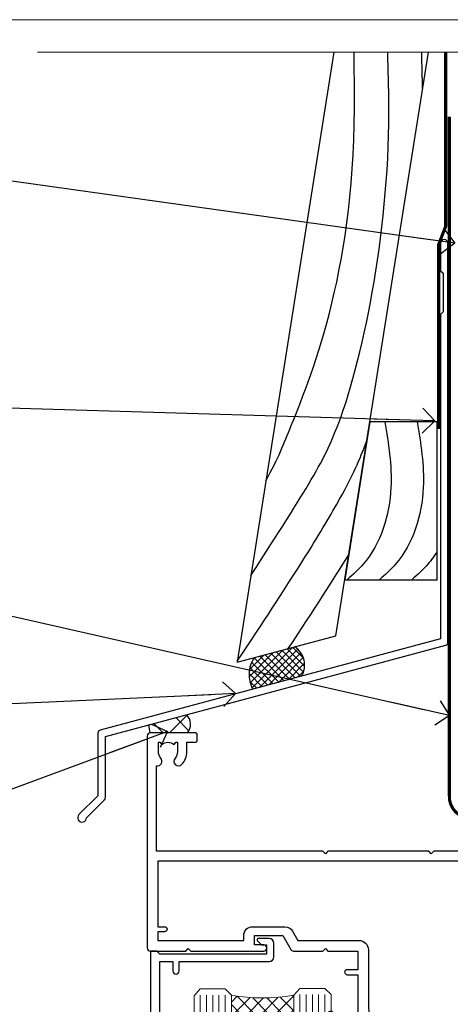
# Model space of a CAD drawing. Units: millimetres. Extents: x 1409 to 7966, y 792 to 2194.
# Drawn here: x 2723 to 2792, y 1584 to 1742 of the extents above; entities that cross this region are included whole.
import ezdxf
from ezdxf import colors
from ezdxf.entities.mleader import LeaderData, LeaderLine
from ezdxf.math import Vec2, Vec3

# ---------------------------------------------------------------- set-up
doc = ezdxf.new("R2010")
doc.units = ezdxf.units.MM
doc.linetypes.add('CENTER', pattern=[2, 1.25, -0.25, 0.25, -0.25])
doc.linetypes.add('Dashed', pattern=[564.4444465637206, 282.2222232818604, -282.2222232818602])
doc.layers.add('Aluminium Systems Ltd Joinery Detail', color=7, linetype='Continuous')
doc.layers.add('Aluminium Systems Ltd Notes', color=7, linetype='Continuous')
doc.layers.add('No Print', color=7, linetype='Continuous', plot=False)
doc.styles.get("Standard").update_dxf_attribs({"font": 'arial.ttf'})

# ---------------------------------------------------------------- blocks, each defined once
blk = doc.blocks.new('Page Layout')
at = {"layer": 'Aluminium Systems Ltd Joinery Detail', "color": 8, "lineweight": 5}
blk.add_lwpolyline([(0, 693.9851618218306), (0, 0), (553.0825377109722, 0), (553.0825377109722, 693.9851618218306)], close=True, dxfattribs=at)
blk = doc.blocks.new('F763-22174')
at = {"flags": 128}
for points in [[(98.20000027230738, 45.3000001013171), (99.70000027230738, 45.3000001013171), (99.7000002723059, 46.45000010131764, -1.000000000000505), (100.6000002723067, 46.45000010131719), (100.6000002723028, 43.10000158002515, -0.9999999999994315), (99.79999731488927, 43.10000158002561), (99.79999731489109, 43.90000010131746), (98.20000027230738, 43.900000101317), (98.20000027230738, 30.90001081348885), (99.79999731489109, 30.90001081348885), (99.79999731489063, 31.70001081348994, -0.9999999999999999), (100.5999973148908, 31.70001081348994), (100.5999973148904, 30.40001081348839, -0.414213562373095), (100.0999973148904, 29.90001081348839), (98.20000027231102, 29.90001081348839), (98.20000027231102, 28.16084955208146), (100.7725769291704, 25.58827289522162), (100.7725769291704, 25.02258747027247), (101.3068597668385, 25.02258747027329, -0.2955448736358869), (101.6333587266726, 21.53155443762174, 0.5633934492563273), (102.0765150761857, 20.80001081346606), (107.951297211623, 20.80001081346612, -0.1162900675170459), (108.398003296192, 20.6946915800014, 0.2357685223067233), (109.2020742484167, 20.69469158000206, -0.1162900675169623), (109.6487803329859, 20.80001081346634), (126.5512972116215, 20.80001081346674, -0.1162900675169622), (126.9980032961906, 20.69469158000251, 0.2357685223075094), (127.8020742484171, 20.69469158000248, -0.116290067516959), (128.2487803329862, 20.80001081346674), (133.8846557918226, 20.80001081346651, 0.4326522445046938), (134.3836782737585, 21.33126081345213, -0.6727180519569131), (135.5519202503859, 21.89411193704572, 0.1859457451163739), (136.5750002722801, 21.50001081346605), (138.1000002722797, 21.5000108135124), (138.1000002722797, 21.74538387592031), (137.7432180480359, 22.04475970869254, 0.3639702342671152), (137.7432180480359, 24.0052619182388), (138.1000002722797, 24.30463775101282), (138.1000002722797, 24.55001081348166), (136.5750002722728, 24.55001081346646, 0.1859457451206286), (135.5519202503913, 24.15590968989255, -1.000000000010709), (134.6126992466364, 25.19411193711878, -0.1859457451239665), (136.5750002722801, 25.95001081344455), (137.8000002722786, 25.9500108134481), (137.8000002722786, 29.90001081348839), (136.1000032296946, 29.90001081348839, -0.414213562373095), (135.6000032296946, 30.40001081348839), (135.6000032296946, 31.70001081348903, -0.9999999999999999), (136.4000032296938, 31.70001081348903), (136.4000032296938, 30.90001081348885), (138.0000002722775, 30.90001081348885), (138.0000002722775, 43.900000101317), (136.4000032296938, 43.90000010131746), (136.4000032296944, 43.10000158002333, -0.9999999999994315), (135.6000002722828, 43.10000158002288), (135.6000002722785, 46.45000010131719, -1.000000000000505), (136.5000002722788, 46.45000010131764), (136.5000002722775, 45.3000001013171), (138.0000002722775, 45.3000001013171), (138.0000002722775, 53.00000010131782), (136.5000002722775, 53.00000010131782), (136.5000002722779, 51.85000010131637, -0.9999999999994945), (135.6000002722794, 51.85000010131682), (135.6000002722797, 53.50000010131782, -0.414213562373095), (136.1000002722797, 54.00000010131782), (139.0000002722775, 54.00000010131782, -0.4142135623720295), (139.5000002722775, 53.50000010131964), (139.5000002723266, 40.60000010127044), (143.9999932294689, 40.60000010126998, -0.9999999999990904), (143.9999932294698, 39.59999801567403), (139.5000002722703, 39.59999801567403), (139.5000002722703, 20.19999801567349), (149.3984280802618, 20.19999801567349, -0.9999999999999999), (149.3984280802618, 19.00000001567344), (147.99998327227, 19.00000001567344), (147.5999832722703, 19.39999901567364), (141.3999962722704, 19.39999901567364), (140.9999972722692, 19.00000001567389), (136.9750002722743, 19.00000001567253), (136.5750002722746, 19.40000001567262), (136.175000272275, 19.00000001567207), (99.17500027230956, 19.00000001566025), (98.77500027230083, 19.40000001567262), (98.37500027229937, 19.00000001567207), (57.57500027231829, 19.0000000156607), (57.17500027230774, 19.40000001567307), (56.77500027230811, 19.00000001567253), (46.00000027231756, 19.0000000156648), (45.60000027231611, 19.40000001566443), (45.20000027232011, 19.00000001566752), (29.00000027231756, 19.00000001566798), (28.60000027231611, 19.40000001566762), (28.20000027232011, 19.00000001567071), (1.500000273281628, 19.00000010641691), (1.500000274384846, 5.276338381772177, -0.7083087697397276), (2.185439786730242, 4.038423445827149, 0.1837465194583248), (1.800000226284126, 3.025000037469567), (1.800000226283672, 1.500000037469022), (2.045373288731142, 1.500000037469022), (2.34474912150695, 1.856782261715239, 0.363970234266008), (4.305251331049661, 1.856782261714471), (4.60462716382456, 1.500000037469022), (4.850000226282944, 1.500000037469022), (4.850000226272002, 3.025000037469567, 0.1837465194534206), (4.464560665850811, 4.038423445798912, -0.9999999999996806), (5.585439786750115, 5.035233355639264, -0.1837465194535983), (6.350000226280557, 3.025000037470477), (6.350000226279306, 1.500000037471295), (7.800000226276396, 1.500000037473001, -0.4142135623757586), (8.000000226277464, 1.300000037471932), (8.000000226273485, 0.2000000374724777, -0.414213562373095), (7.800000226273667, 3.74725459550973e-08), (0.5000002745294552, 5.071308351034531e-08, -0.414213541830829), (2.745294551687039e-07, 0.5000000156452415), (2.723184735486939e-07, 34.50000010131919, -0.4142135623725622), (0.500000272317564, 35.00000010131737), (6.200000272318292, 35.00000010131737), (6.600000272317928, 34.60000010131682), (7.000000272317564, 35.00000010131737), (18.70000027231829, 35.00000010131737, -0.9999999999999999), (18.70000027231829, 34.00000010131737), (17.20000027231829, 34.00000010131737), (17.20000027231829, 32.50000010131737), (21.75700027231535, 32.50000010131737), (23.05567210142756, 34.74995129520232, -0.2679793930057732), (23.48871297787657, 35.00000010131731), (28.20000027232375, 35.00000010129691), (28.60000027231611, 34.60000010130318), (29.00000027231756, 35.00000010130327), (33.80000027231684, 35.00000010127189), (33.80000027231684, 38.00000010131737), (32.10000027231611, 38.00000010131737, -0.9999999999999999), (32.10000027231611, 38.80000010131755), (33.80000027231684, 38.80000010131664), (33.80000027231684, 46.50000010131691), (32.20000027231829, 46.50000010131714, -0.414213562372296), (31.70000027231852, 47.00000010131555), (31.70000027231738, 48.3000001013171, -0.9999999999999999), (32.60000027231747, 48.3000001013171), (32.60000027231611, 47.50000010131691), (34.10000027231611, 47.50000010131691), (34.10000027231611, 53.00000010131737), (32.60000027231611, 53.00000010131737), (32.60000027231702, 52.20000010131673, -0.9999999999999999), (31.70000027231784, 52.20000010131673), (31.70000027231829, 53.50000010131737, -0.414213562373095), (32.20000027231829, 54.00000010131737), (58.60000027231793, 54.00000010131919, -0.414213562373095), (59.10000027231793, 53.50000010131919), (59.10000027231884, 51.90000010131882, -0.9999999999999999), (58.1000002723202, 51.90000010131791), (58.10000027231793, 53.00000010131919), (56.60000027231793, 53.00000010131919), (56.60000027231793, 45.30000010131846), (58.10000027231793, 45.30000010131846), (58.10000027231884, 46.40000010131928, -1.000000000000909), (59.1000002723202, 46.40000010131837), (59.10000027231429, 43.15000158002442, -0.999999999998484), (58.19999731490198, 43.15000158002488), (58.19999731490164, 43.90000010131882), (56.60000027231793, 43.90000010131882), (56.60000027231793, 30.90001081349021), (58.19999731490164, 30.90001081349021), (58.19999731490255, 31.65001081349021, -0.9999999999999999), (59.09999731490264, 31.65001081349021), (59.09999731490127, 30.40001081349021, -0.414213562373095), (58.59999731490127, 29.90001081349021), (56.60000027231975, 29.90001081349021), (56.60000027231975, 28.16084955208237), (59.17257692917913, 25.58827289522208), (59.17257692917913, 25.02258747027292), (59.70685976684702, 25.02258747027361, -0.2955448736358869), (60.03335872668127, 21.53155443762225, 0.5633934492563273), (60.47651507619442, 20.80001081346651), (66.4512972116266, 20.80001081346603, -0.1162900675180943), (66.89800329620114, 20.69469158000285, 0.2357685223080619), (67.70207424843132, 20.69469157999904, -0.1162900675185095), (68.14878033300586, 20.80001081346657), (85.05129721162514, 20.80001081346722, -0.1162900675181168), (85.4980032961998, 20.69469158000402, 0.2357685223091391), (86.3020742484335, 20.69469157999998, -0.1162900675185597), (86.74878033300804, 20.80001081346711), (96.08465579178694, 20.80001081346734, 0.4326522444981262), (96.58367827374055, 21.3312608134444, -0.6727180519619134), (97.75192025036363, 21.8941119370019, 2.253145771986159), (97.75192025036672, 24.15590968984336, -0.9999999999951247), (96.81269924662463, 25.19411193705315, -0.02103963622605958), (97.00194840355856, 25.35136247872438, 0.4605041630804316), (97.08768989164373, 26.86867720351981), (96.50000027231029, 27.88658548328851), (96.50000027231393, 29.90001081349067), (94.60000322973094, 29.90001081349067, -0.414213562373095), (94.10000322973094, 30.40001081349067), (94.10000322973094, 31.70001081349039, -0.9999999999999999), (94.90000322973056, 31.70001081349039), (94.90000322973022, 30.90001081349067), (96.50000027231393, 30.90001081349067), (96.50000027231393, 43.90000010131928), (94.90000322973022, 43.90000010131928), (94.90000322973113, 43.10000158002515, -0.9999999999994315), (94.10000027231929, 43.1000015800247), (94.10000027231338, 46.45000010131764, -1.000000000000505), (95.00000027231336, 46.4500001013181), (95.00000027231393, 45.30000010131891), (96.50000027231393, 45.30000010131891), (96.50000027231393, 53.00000010131964), (95.00000027231393, 53.00000010131964), (95.00000027231393, 51.85000010131819, -0.9999999999994945), (94.10000027231577, 51.85000010131864), (94.10000027231611, 53.50000010131964, -0.414213562373095), (94.60000027231611, 54.00000010131964), (100.1000002723052, 54.00000010131782, -0.414213562373095), (100.6000002723052, 53.50000010131782), (100.6000002723061, 51.8500001013191, -0.9999999999994947), (99.70000027230681, 51.85000010131864), (99.70000027230738, 53.00000010131782), (98.20000027230738, 53.00000010131782)], [(1.700000272318292, 31.90000010131837), (1.700000272318292, 33.30000010131755), (15.50000027231756, 33.30000010131664), (15.50000027231756, 32.50000010131782, 0.414213562373095), (16.9000002723172, 31.10000010131819), (22.10338789565169, 31.10000010131702, 0.2679793930051222), (23.31590234970652, 31.80013675843651), (24.181623471219, 33.30000010131573), (34.00000027238305, 33.30000010132983, 0.4142135623735833), (35.50000027238123, 34.80000010133415), (35.50000027235394, 44.00000010131737), (35.80000027231684, 47.50000010131691), (35.80000027231684, 51.30000010131755, -0.414213562373095), (36.80000027231684, 52.30000010131755), (45.20000027231647, 52.30000010131755), (45.60000027231611, 52.7000001013181), (46.00000027231756, 52.30000010131755), (53.90000027230992, 52.30000010131755, -0.414213562373095), (54.90000027230992, 51.30000010131755), (54.90000027230083, 31.90000010131791), (53.8000002722368, 31.90000010131882, 0.9999999999999999), (53.8000002722368, 31.10000010131773), (54.90000027230992, 31.10000010131773), (54.90000027231902, 27.88658548328897), (55.48768989165394, 26.86867720351904, -0.460504163079885), (55.4019484035674, 25.35136247872444, 0.02103963622608935), (55.21269924663316, 25.19411193705307, 0.9999999999981172), (56.15192025037898, 24.15590968984648, -2.253145771979713), (56.15192025037355, 21.89411193700059, 0.7357992536593226), (55.00093870932001, 21.21459414664756, -0.4836773787580848), (54.51424511087346, 20.6000108134682), (1.70000027230374, 20.6000108134682), (1.70000027230374, 31.10000010131728), (2.800000272318655, 31.10000010131773, 0.9999999999999999), (2.800000272318655, 31.90000010131791)]]:
    blk.add_lwpolyline(points, format="xyb", close=True, dxfattribs=at)
blk = doc.blocks.new('PB69750-4B')
for p, q in [((-1.750000000000014, 0.5), (-3.322276449314941, 7.321139697068929)), ((-1.431818181818187, 0.5), (-2.721879321754528, 7.380097546926656)), ((-1.113636363636374, 0.5), (-2.119293789530161, 7.427384292916386)), ((-0.7954545454545467, 0.5), (-1.515002302965286, 7.462919719820221)), ((-0.4772727272727337, 0.5), (-0.9094902062915224, 7.486643546856435)), ((-0.1590909090909065, 0.5), (-0.3032449143314011, 7.498515529937265)), ((0.1590909090909207, 0.5), (0.3032449143314011, 7.498515529937265)), ((0.4772727272727337, 0.5), (0.9094902062915367, 7.486643546856435)), ((0.795454545454561, 0.5), (1.515002302965286, 7.462919719820221)), ((1.113636363636374, 0.5), (2.119293789530161, 7.427384292916386)), ((1.431818181818201, 0.5), (2.721879321754528, 7.380097546926656)), ((1.750000000000014, 0.5), (3.322276449314955, 7.321139697068929))]:
    blk.add_line(p, q)
blk.add_lwpolyline([(-3.450000000000003, 0), (3.450000000000003, 0), (3.450000000000003, 0.5), (-3.450000000000003, 0.5)], close=True)
blk = doc.blocks.new('SH270B')
blk.add_blockref('PB69750-4B', (0, 0))
blk = doc.blocks.new('DY221-Comp')
blk.add_lwpolyline([(-1.819871826605237, -0.8847475032970114), (-2.101763809020483, -0.9602802323379838, 0.3394542588633712), (-2.249999999999986, -1.1534653975958), (-2.25, -1.800000000000023, -0.1052493344124674), (-2.267337635713675, -1.881452198701658), (-3.79334408928418, -5.303630496754121, -0.9133919180647162), (-4.735844364969743, -4.981867646145822), (-3.771331644650719, -1.015104479072153, 0.1257362244887155), (-3.772484225380808, -0.9160877285099478), (-4.004079121606921, -0.05176380945898029, -0.1316524975874038), (-4.004079121606921, 0.05176380858204754), (-3.772484225380808, 0.9160877285099029, 0.1257362244887155), (-3.771331644650719, 1.015104479072108), (-4.735844364969743, 4.981867646145777, -0.913391918064716), (-3.79334408928418, 5.303630496754077), (-2.267337635713675, 1.881452198701614, -0.1052493344124674), (-2.25, 1.799999999999978), (-2.249999999999986, 1.153465397595762, 0.3394542588633712), (-2.101763809020483, 0.960280232337946), (-1.819871826605237, 0.8847475032969736)], format="xyb")
blk.add_lwpolyline([(0, 1.124999999999981), (-0.301442841485013, -1.887379141862766e-14), (1.4210854715202e-14, -1.125000000000033), (-1.4210854715202e-14, -2.500000000000004), (-1, -2.499999999999976), (-1, -1.118033988749891, -0.447213595499958), (-2.25, -4.662936703425657e-15, -0.4472135954999584), (-1, 1.118033988749853), (-1, 2.499999999999953), (0, 2.499999999999953)], format="xyb", close=True)
blk = doc.blocks.new('DY430')
blk.add_lwpolyline([(3.750000003219053, 7.787641979452935), (4.750000003219057, 8.412511331362264), (4.750000003219064, 9.912511331362271), (0.327803933092305, 9.525619307337298, 0.3639702342661976), (0.1459961420234848, 9.343811516268477), (3.219064126369631e-09, 7.675068013732659), (1.750000003219053, 7.675068013732652), (1.750000003219061, 4.675068013732659), (3.219064126369631e-09, 4.5219628525623), (3.219064126369631e-09, 4.221962852562289), (1.750000003219057, 2.136394065522431), (2.548248994301652, -5.111807865887386e-09), (2.951751012136466, -5.111807865887386e-09), (3.436289395081346, 1.296794528776978), (4.750000003219057, 1.937534004310404), (4.750000003219053, 2.737534004310422), (3.750000003219057, 2.650045340784494), (3.75000000321905, 4.649801415744545), (4.750000003219057, 5.137534004310403), (4.750000003219053, 5.937534004310422), (3.750000003219068, 5.850045340784494)], format="xyb", close=True)
blk = doc.blocks.new('F334-21499')
at = {"flags": 128}
blk.add_lwpolyline([(26.70000054298094, 42.99999986073391, 0.414213562373095), (26.20000054298094, 42.49999986073391), (26.20000054298094, 41.29999986073682, 0.9999999999999999), (27.10000054297876, 41.29999986073682), (27.10000054297876, 41.949999860731), (28.50000054297874, 41.94999986073191), (28.50000054297874, 36.54999986073682), (27.10000054297876, 36.54999986073773), (27.10000054297876, 37.19999986073191, 0.9999999999989894), (26.20000054298094, 37.199999860731), (26.20000054298094, 36.49999986073391, 0.4142135623728286), (27.20000054298094, 35.49999986073482), (28.00000054297635, 35.49999986073431), (28.00000054297635, 24.49999986073402, -0.414213562373095), (27.50000054297635, 23.99999986073402), (2.00000054297567, 23.99999986073394, -0.414213562373095), (1.500000542975556, 24.49999986073396), (1.500000542976238, 35.49999986073431), (2.300000542976306, 35.49999986073482, 0.4142135623728286), (3.300000542976306, 36.49999986073391), (3.300000542976306, 37.199999860731, 0.9999999999989894), (2.400000542978489, 37.19999986073191), (2.400000542978489, 36.54999986073773), (1.000000542978512, 36.54999986073682), (1.000000542978512, 41.94999986073191), (2.400000542978489, 41.949999860731), (2.400000542978489, 41.29999986073682, 0.9999999999999999), (3.300000542976306, 41.29999986073682), (3.300000542976306, 42.49999986073391, 0.414213562373095), (2.800000542976306, 42.99999986073391), (0.5000005429763519, 42.99999986073391, 0.414213562373095), (5.429763518804975e-07, 42.49999986073391), (5.429766929410107e-07, 0.2999998607330099, 0.414213562372984), (0.3000005429765338, -1.392668309563305e-07), (1.200000542976852, -1.392651824971836e-07, 0.4142135623725401), (1.500000542976295, 0.2999998607348289), (1.500000542976352, 11.79999986072954), (1.850000542978535, 11.79999986073682, 0.9999999999909049), (1.850000542971259, 12.59999986073245), (1.500000542976352, 12.59999986073245), (1.500000542976011, 21.99999986073203, -0.414213562373095), (2.000000542976011, 22.49999986073203), (11.04190129942691, 22.49999986073192, -0.5318455158479423), (11.50541370487008, 21.81249986073169, 0.3051732446585927), (12.31250054297635, 17.98830844855905, 1.00000000000135), (13.28750054297899, 18.99298501343168, -2.466334938333707), (16.21250054297781, 18.99298501343122, 1.00000000000046), (17.18750054297681, 17.9883084485586, 0.3051732446585988), (17.99458738108063, 21.81249986073118, -0.5318455158478932), (18.45809978652773, 22.49999986073266), (27.50000054298226, 22.49999986073215, -0.4142135623739608), (28.00000054298226, 21.99999986073067), (28.00000054295452, 12.59999986073245), (27.65000054295962, 12.59999986072609, 0.9999999999909049), (27.65000054295962, 11.79999986073682), (28.00000054297635, 11.79999986072227), (28.00000054297647, 0.2999998607348857, 0.414213562373095), (28.30000054297653, -1.392650688103458e-07), (29.20000054297662, -1.392660919918853e-07, 0.4142135623739829), (29.50000054297658, 0.2999998607340899), (29.50000054297635, 42.49999986073391, 0.4142135623730953), (29.0000005429809, 42.99999986073391)], format="xyb", close=True, dxfattribs=at)
blk = doc.blocks.new('AL35 Stacker Window Head DF')
at = {"layer": 'Aluminium Systems Ltd Joinery Detail', "lineweight": 5}
h = blk.add_hatch(dxfattribs=at)
h.set_pattern_fill('NET', color=256, scale=0.5, angle=-45.00000000000003)
h.set_pattern_definition([(314.9999999999999, (335.718833937804, -321.1763875714657), (1.122532015133645, 1.122532015133644), []), (44.99999999999994, (335.718833937804, -321.1763875714657), (-1.122532015133644, 1.122532015133645), [])])
edge = h.paths.add_edge_path()
edge.add_line((-83.71657476966038, -25.50602502143238), (-83.7165747696622, -25.41444295176598))
edge.add_arc((-73.10931615727577, -20.50602502143693), 11.68787841521306, 204.8319352717457, 205.3276199956492)
edge.add_line((-83.67371400328966, -25.50602502143238), (-83.71657476966038, -25.50602502143238))
edge = h.paths.add_edge_path()
edge.add_arc((-88.79902156643084, 3.1241812545627), 26.68783599326924, 259.1833199264915, 280.7798162743573, ccw=False)
edge.add_line((-93.80745495004567, -23.08948283586005), (-93.80745495004567, -26.00041452805863))
edge.add_line((-93.80745495004567, -26.00041452805863), (-83.80745495004567, -26.00041452804408))
edge.add_line((-83.80745495004567, -26.00041452804408), (-83.80745495004658, -23.09269980932049))
h = blk.add_hatch(dxfattribs=at)
h.set_pattern_fill('NET', color=256, scale=0.5, angle=-45.00000000000003)
h.set_pattern_definition([(314.9999999999999, (278.6597270596344, -268.1747552961322), (1.122532015133645, 1.122532015133644), []), (44.99999999999994, (278.6597270596344, -268.1747552961322), (-1.122532015133644, 1.122532015133645), [])])
edge = h.paths.add_edge_path()
edge.add_line((-26.6574678914908, -58.5076572967555), (-26.65746789149262, -58.41607522708819))
edge.add_arc((-16.05020927905434, -53.50765729676004), 11.68787841526074, 204.8319352716351, 205.3276199955386)
edge.add_line((-26.61460712512007, -58.5076572967555), (-26.6574678914908, -58.5076572967555))
edge = h.paths.add_edge_path()
edge.add_arc((-30.74206651396298, -40.47168602102556), 16.12503820224115, 255.6141318677278, 284.33978838423303, ccw=False)
edge.add_line((-34.74834807187608, -56.09111511118317), (-34.74834807187608, -59.00204680338175))
edge.add_line((-34.74834807187608, -59.00204680338175), (-26.74834807187608, -59.00204680336719))
edge.add_line((-26.74834807187608, -59.00204680336719), (-26.74834807187699, -56.09433208464361))
h = blk.add_hatch(dxfattribs=at)
h.set_pattern_fill('NET', color=256, scale=0.5, angle=-45.00000000000003)
h.set_pattern_definition([(314.9999999999999, (237.1597270596344, -268.1747552961322), (1.122532015133645, 1.122532015133644), []), (44.99999999999994, (237.1597270596344, -268.1747552961322), (-1.122532015133644, 1.122532015133645), [])])
edge = h.paths.add_edge_path()
edge.add_line((14.8425321085092, -58.5076572967555), (14.84253210850738, -58.41607522708819))
edge.add_arc((25.44979072094566, -53.50765729676004), 11.68787841526074, 204.8319352716351, 205.3276199955386)
edge.add_line((14.88539287487993, -58.5076572967555), (14.8425321085092, -58.5076572967555))
edge = h.paths.add_edge_path()
edge.add_arc((10.75793348603702, -40.47168602102556), 16.12503820224115, 255.6141318677278, 284.33978838423303, ccw=False)
edge.add_line((6.75165192812392, -56.09111511118317), (6.75165192812392, -59.00204680338175))
edge.add_line((6.75165192812392, -59.00204680338175), (14.75165192812392, -59.00204680336719))
edge.add_line((14.75165192812392, -59.00204680336719), (14.75165192812301, -56.09433208464361))
at = {"layer": 'Aluminium Systems Ltd Joinery Detail', "lineweight": 5, "ltscale": 3}
for p, q in [((-98.80745495004567, -23.08948283585823), (-98.80745495004567, -99.67367786224486)), ((-97.80745495004567, -23.08948283586005), (-97.80745495004567, -99.67367786224486)), ((-96.80745495004567, -23.08948283586005), (-96.80745495004567, -99.67367786224486)), ((-95.80745495004567, -23.08948283586005), (-95.80745495004567, -99.67367786224486)), ((-94.80745495004567, -23.08948283586005), (-94.80745495004567, -99.67367786224486)), ((-82.81176085379457, -22.9999999355482), (-82.81176085379457, -99.67367786224486)), ((-81.81176085379457, -22.9999999355482), (-81.81176085379457, -99.67367786224486)), ((-80.81176085379457, -22.9999999355482), (-80.81176085379457, -99.67367786224486)), ((-79.81176085379457, -22.9999999355482), (-79.81176085379457, -99.67367786224486)), ((-78.81176085379457, -22.9999999355482), (-78.81176085379457, -99.67367786224486)), ((-38.74834807187608, -56.09111511118226), (-38.74834807187608, -99.67367786224486)), ((-37.74834807187608, -56.09111511118317), (-37.74834807187608, -99.67367786224486)), ((-36.74834807187608, -56.09111511118317), (-36.74834807187608, -99.67367786224486)), ((-35.74834807187608, -56.09111511118317), (-35.74834807187608, -99.67367786224486)), ((-25.74012894234829, -56.09111511118226), (-25.74012894234829, -99.67367786224486)), ((-24.74012894234829, -56.09111511118226), (-24.74012894234829, -99.67367786224486)), ((-23.74012894234829, -56.09111511118226), (-23.74012894234829, -99.67367786224486)), ((-22.74012894234829, -56.09111511118226), (-22.74012894234829, -99.67367786224486)), ((2.75165192812392, -56.09111511118226), (2.75165192812392, -99.67367786224486)), ((3.75165192812392, -56.09111511118317), (3.75165192812392, -99.67367786224486)), ((4.75165192812392, -56.09111511118317), (4.75165192812392, -99.67367786224486)), ((5.75165192812392, -56.09111511118317), (5.75165192812392, -99.67367786224486)), ((15.75987105765171, -56.09111511118226), (15.75987105765171, -99.67367786224486)), ((16.75987105765171, -56.09111511118226), (16.75987105765171, -99.67367786224486)), ((17.75987105765171, -56.09111511118226), (17.75987105765171, -99.67367786224486)), ((18.75987105765171, -56.09111511118226), (18.75987105765171, -99.67367786224486))]:
    blk.add_line(p, q, dxfattribs=at)
at = {"layer": 'Aluminium Systems Ltd Joinery Detail', "lineweight": 5}
for p, q in [((-83.80745495004567, -29.87175550320762), (-93.80745495004567, -26.00041452804408)), ((-83.80745495004567, -26.00041452804408), (-93.80745495004567, -29.87175550320762)), ((-26.74834807187608, -62.87338777853074), (-34.74834807187608, -59.00204680336719)), ((-26.74834807187608, -59.00204680336719), (-34.74834807187608, -62.87338777853074)), ((14.75165192812392, -62.87338777853074), (6.75165192812392, -59.00204680336719)), ((14.75165192812392, -59.00204680336719), (6.75165192812392, -62.87338777853074))]:
    blk.add_line(p, q, dxfattribs=at)
at = {"layer": 'Aluminium Systems Ltd Joinery Detail', "linetype": 'Continuous', "lineweight": 5}
for p, q in [((-106.7842257711595, -35.41292339445727), (-106.7842257711595, -99.67367786224486)), ((32.04262015062386, -99.67367786224486), (32.04262015062386, -35.82828386195297)), ((-45.61693677335234, -99.67367786224486), (-45.61693677335234, -68.82991613727404)), ((-16.11693677337053, -99.67367786224486), (-16.11693677337053, -68.82991613726676)), ((-4.116936773352336, -99.67367786224486), (-4.116936773352336, -68.82991613727404)), ((25.38306322662947, -99.67367786224486), (25.38306322662947, -68.82991613726676))]:
    blk.add_line(p, q, dxfattribs=at)
at = {"layer": 'Aluminium Systems Ltd Joinery Detail'}
blk.add_lwpolyline([(-102.7039659509342, -27.500050125494), (-105.3039659509336, -27.500050125494), (-105.3039659509336, -17.70000012549417), (-103.203965950936, -17.70000012549417), (-103.203965950936, -19.20000012549417, 1), (-102.203965950936, -19.20000012549417), (-102.203965950936, -17.70000012549417), (-87.75389095093351, -17.70000012549417, 0.4142135623730951), (-87.00389095093351, -16.95000012549417), (-87.00389095093351, -14.75000012553437, 0.414210532603183), (-87.75388319271451, -14.00000012557439), (-89.50429000319264, -13.99998494880992, 0.6681823785842405), (-89.64571342828867, -14.34140630503634), (-89.04569199504522, -14.9414277382798, 0.1989162654631827), (-88.90426763903224, -15.00000638202027), (-88.20389095093333, -15.00000012549435), (-88.20389095093333, -16.50000012549435), (-105.3039659509336, -16.50000012549435), (-105.8039659509336, -16.00000012549344), (-106.8039659509336, -16.00000012549435), (-106.8039659509336, -35.000050125494), (-102.7039659509342, -35.000050125494, 0.4142141725675061), (-102.203965950936, -34.50004908382789), (-102.203968450935, -33.30004918799705, 0.9999971726229095), (-103.1039634509275, -33.30004851835793), (-103.1039659509338, -34.000050125494), (-104.5039659509334, -34.000050125494), (-104.5039659509334, -33.05005262549412, 0.6681786379192987), (-104.8453873071708, -32.90863126925751), (-105.4039659509331, -33.46720991301981), (-105.4039659509331, -29.03289033796818), (-104.8453873071708, -29.5914689817314, 0.6681786379192988), (-104.5039659509334, -29.45004762549388), (-104.5039659509334, -28.500050125494), (-103.1039659509338, -28.500050125494), (-103.1039634509275, -29.20005173263007, 0.9999971726229092), (-102.203968450935, -29.20005106299095), (-102.203965950936, -28.00005116716102, 0.4142141725674394)], format="xyb", close=True, dxfattribs=at)
at = {"layer": 'Aluminium Systems Ltd Joinery Detail', "lineweight": 5}
for points in [[(-99.80745495004567, -99.67367786224486), (-99.80745495004567, -23.18294688127071), (-98.80437886545087, -22.08948283586005), (-94.80751660211945, -22.08948283586005), (-93.80745495004567, -23.08948283586005), (-93.80745495004567, -99.67367786224486)], [(-83.81176085379457, -99.67367786224486), (-83.81176085379457, -23.09346398095886), (-82.80868476919977, -21.9999999355482), (-78.81182250586835, -21.9999999355482), (-77.81176085379457, -22.9999999355482), (-77.81176085379457, -99.67367786224486)], [(-39.74834807187608, -99.67367786224486), (-39.74834807187608, -56.09111511118317), (-38.75316513027747, -55.09111511118317), (-35.74840972394986, -55.09111511118317), (-34.74834807187608, -56.09111511118317), (-34.74834807187608, -99.67367786224486)], [(-26.74012894234829, -99.67367786224486), (-26.74012894234829, -56.09111511118226), (-25.74494600074968, -55.09111511118226), (-22.74019059442207, -55.09111511118226), (-21.74012894234829, -56.09111511118226), (-21.74012894234829, -99.67367786224486)], [(1.75165192812392, -99.67367786224486), (1.75165192812392, -56.09111511118317), (2.746834869722534, -55.09111511118317), (5.751590276050138, -55.09111511118317), (6.75165192812392, -56.09111511118317), (6.75165192812392, -99.67367786224486)], [(14.75987105765171, -99.67367786224486), (14.75987105765171, -56.09111511118226), (15.75505399925032, -55.09111511118226), (18.75980940557793, -55.09111511118226), (19.75987105765171, -56.09111511118226), (19.75987105765171, -99.67367786224486)]]:
    blk.add_lwpolyline(points, dxfattribs=at)
for points in [[(-83.80745495004567, -26.00041452804408), (-93.80745495004567, -26.00041452804408), (-93.80745495004567, -29.87175550320762), (-83.80745495004567, -29.87175550320762)], [(-26.74834807187608, -59.00204680336719), (-34.74834807187608, -59.00204680336719), (-34.74834807187608, -62.87338777853074), (-26.74834807187608, -62.87338777853074)], [(14.75165192812392, -59.00204680336719), (6.75165192812392, -59.00204680336719), (6.75165192812392, -62.87338777853074), (14.75165192812392, -62.87338777853074)]]:
    blk.add_lwpolyline(points, close=True, dxfattribs=at)
at = {"layer": 'Aluminium Systems Ltd Joinery Detail', "linetype": 'Continuous', "lineweight": 5}
blk.add_lwpolyline([(41.19257920718701, -99.67367786224486), (41.19257920718701, -99.67367786224486), (12.24321115522343, -99.67367786224486), (11.37970582461003, -96.81108324735897), (11.12970582461003, -102.4495126679881), (10.22520775455723, -99.67367786224486), (-107.2277550049594, -99.67367786224486)], dxfattribs=at)
at = {"layer": 'Aluminium Systems Ltd Joinery Detail', "lineweight": 5}
for centre, radius, start, end in [((-88.81668654827217, 5.600695203720079), 29.12886931597957, 260.1346049067601, 279.9022588924722), ((-30.73829484473163, -39.14502628608625), 17.41408778410823, 256.6866556228517, 283.2453727299733), ((10.76170515526837, -39.14502628608625), 17.41408778410823, 256.6866556228517, 283.2453727299733)]:
    blk.add_arc(centre, radius, start, end, dxfattribs=at)
at = {"rotation": 180}
for p in [(-16.09232239115863, -25.00163254007998), (25.40767760884501, -25.00163254006566)]:
    blk.add_blockref('F334-21499', p, dxfattribs=at)
at = {"layer": 'Aluminium Systems Ltd Joinery Detail', "xscale": -1, "rotation": 180}
blk.add_blockref('F763-22174', (-107.3327657239661, 18.99999993498341), dxfattribs=at)
at = {"layer": 'Aluminium Systems Ltd Joinery Detail', "lineweight": 9, "ltscale": 0.12, "xscale": -1, "rotation": 180}
for name, p in [('DY221-Comp', (-73.61187733794259, -31.25946023605729)), ('DY430', (-103.7276494905195, -27.72498112223047)), ('DY221-Comp', (-17.37143426196735, -64.26109251138041)), ('DY221-Comp', (24.12856573803265, -64.26109251138041)), ('DY430', (-43.81217745548884, -60.72661339755359)), ('DY430', (-2.312177455488836, -60.72661339755359))]:
    blk.add_blockref(name, p, dxfattribs=at)
at = {"layer": 'Aluminium Systems Ltd Joinery Detail', "lineweight": 5, "rotation": 270}
for p in [(-50.23680985957935, -30.14076126509144), (-8.850655821067903, -30.14076126514237)]:
    blk.add_blockref('SH270B', p, dxfattribs=at)
at = {"layer": 'Aluminium Systems Ltd Joinery Detail', "lineweight": 5, "xscale": -1, "rotation": 90}
for p in [(-11.35824374686445, -30.14076126509144), (30.07532204602512, -30.19765511071137)]:
    blk.add_blockref('SH270B', p, dxfattribs=at)
blk = doc.blocks.new('J355-32178')
blk.add_lwpolyline([(59.44767418106328, 28.85671443338153), (59.44767418106331, 92.87305093939196, 0.9999999999999999), (58.24767418106315, 92.87305093939193), (58.24767418106327, 88.47305093939198), (58.6476741810633, 88.07305093939195), (58.64767418106336, 81.87305093939199), (58.24767418106327, 81.47305093939201), (58.24767418106324, 29.39384332496672), (3.618256417737449, 14.75593495230113, 0.3394542588633789), (3.247665940288691, 14.2729720391566), (3.247665940288805, 4.237615433949996), (0.2050252531694173, 1.194974746830551, 1.488371740198605), (1.399963552107004, 0.6928567709205545), (4.301219330881899, 3.59411254969538, 0.198912367379661), (4.447665940288623, 3.947665940288656), (4.447665940288623, 13.73584314757137), (59.07708370361453, 28.37375152023699, 0.3394542588633759)], format="xyb", close=True)
blk = doc.blocks.new('Bevel Back Weatherboard DF Head AL35')
at = {"layer": 'Aluminium Systems Ltd Joinery Detail', "linetype": 'Dashed'}
h = blk.add_hatch(dxfattribs=at)
h.set_pattern_fill('ANSI37', color=256, scale=0.25)
h.set_pattern_definition([(45, (0, 2), (-0.561266007566822, 0.5612660075668221), []), (135, (0, 2), (-0.5612660075668221, -0.561266007566822), [])])
h.paths.add_polyline_path([(-115.1872882445043, 34.11266932288254, 0.4087109280283619), (-116.2634348150275, 38.82461616834644), (-122.7834084961028, 37.07759448583033, 0.2877209820035822), (-122.9721510151708, 32.02672163029524)])
at = {"layer": 'Aluminium Systems Ltd Joinery Detail'}
h = blk.add_hatch(dxfattribs=at)
h.set_pattern_fill('ANSI37', color=0)
h.set_pattern_definition([(45, (-270.6149775173492, -573.5232516611832), (-2.245064030267288, 2.245064030267288), []), (135, (-270.6149775173492, -573.5232516611832), (-2.245064030267288, -2.245064030267288), [])])
h.paths.add_polyline_path([(-133.6109713069668, 27.9337269081966), (-139.6810108324225, 26.30726471932553, 0.1019224982525527), (-139.5021404932427, 25.01127691398369), (-133.5035314322761, 25.01127691398369, 0.3841387449055221)])
at = {"layer": 'Aluminium Systems Ltd Joinery Detail', "linetype": 'Dashed', "ltscale": 0.01, "const_width": 0.5}
blk.add_lwpolyline([(-92.03847588665167, 134.2475732881139), (-92.03847588665167, 106.3032121720044), (-93.15469764989439, 103.4263410606418), (-93.15469764989439, 73.77525424917076)], dxfattribs=at)
at = {"layer": 'Aluminium Systems Ltd Joinery Detail'}
blk.add_lwpolyline([(-110.0061882829309, 134.2475732881137), (-125.5122084880136, 36.34641473169177), (-109.6521467109844, 40.59610547675402), (-94.81921139611086, 134.2475732881137)], dxfattribs=at)
blk.add_lwpolyline([(-108.2302859654749, 49.57338091237216), (-93.42108036636341, 49.57338091237216), (-93.42108036636341, 74.94637506283652), (-104.2115984875959, 74.94637506283652)], close=True, dxfattribs=at)
at = {"layer": 'Aluminium Systems Ltd Joinery Detail', "linetype": 'Dashed'}
for centre, radius, start, end in [((-118.1261056702899, 35.92034441834949), 3.450266237969743, 328.4042070844605, 57.32569132335962), ((-118.8524002197428, 34.40173647835945), 4.755317249664301, 145.7566753823047, 209.9632246465428)]:
    blk.add_arc(centre, radius, start, end, dxfattribs=at)
at = {"layer": 'Aluminium Systems Ltd Joinery Detail'}
for centre, radius, start, end in [((-135.178544313779, 26.41289729472305, 1), 2.184080549087998, 320.0780186320754, 44.13288679769012), ((-136.4457421804104, 26.09345414745826, 1), 3.242326049510514, 176.2189677297491, 199.4974984586684)]:
    blk.add_arc(centre, radius, start, end, dxfattribs=at)
at = {"layer": 'Aluminium Systems Ltd Joinery Detail', "linetype": 'Dashed'}
for points, knots in [([(-123.306980293911, 50.26967758241153), (-114.1257228287727, 64.60047881045102), (-106.9138678421873, 75.10630759150445), (-100.6988487596273, 108.7291724329189), (-101.1863010260727, 128.3375261682268), (-101.1877277567355, 128.3949181252392), (-101.189192049683, 128.4522974453903), (-101.1906563426305, 128.5096767655414), (-101.2394658056285, 130.4223089397321), (-101.288275268626, 132.3349411139229), (-101.3370847316235, 134.2475732881135)], [31.64478796746343, 31.64478796746343, 31.64478796746343, 31.64478796746343, 44.2336921954332, 65.40034383630541, 65.40034383630541, 65.40034383630541, 65.46229679663436, 65.46229679663436, 65.46229679663436, 67.52738270039228, 67.52738270039228, 67.52738270039228, 67.52738270039228]), ([(-120.9021112033895, 65.45342344529126), (-118.8647639802248, 69.20359267317144), (-115.5372922285726, 77.6466274898321), (-106.4130085491893, 99.94219990592683), (-106.6701411718886, 127.7285711291715), (-106.6726189148962, 127.9963220130558), (-106.6757544253958, 128.2651040165892), (-106.6788899358953, 128.5338860201209), (-106.7011078500225, 130.4384484427851), (-106.7233257641494, 132.3430108654495), (-106.7455436782766, 134.2475732881137)], [37.44682393705685, 37.44682393705685, 37.44682393705685, 37.44682393705685, 44.2336921954332, 64.40032742397399, 64.40032742397399, 64.40032742397399, 64.59465414494163, 64.59465414494163, 64.59465414494163, 65.97163387427423, 65.97163387427423, 65.97163387427423, 65.97163387427423]), ([(-95.73927252988278, 128.4385359111675), (-95.73987503122135, 128.4622501239392), (-95.74048018388476, 128.4859634447403), (-95.74108533654817, 128.5096767655414), (-95.78989479954589, 130.4223089397319), (-95.83870426254362, 132.3349411139227), (-95.88751372554134, 134.247573288113)], [65.43669331407307, 65.43669331407307, 65.43669331407307, 65.43669331407307, 65.46229679663436, 65.46229679663436, 65.46229679663436, 67.52738270039231, 67.52738270039231, 67.52738270039231, 67.52738270039231]), ([(-125.4846389584866, 36.52048189052221), (-108.731898543894, 61.67722247424717), (-106.6798662768604, 66.67049934704664), (-104.7441130012105, 71.75365305524792), (-104.6981039577201, 71.87470041394045)], [28.51726798921866, 28.51726798921866, 28.51726798921866, 28.51726798921866, 44.2336921954332, 44.61692033555749, 44.61692033555749, 44.61692033555749, 44.61692033555749])]:
    blk.add_open_spline(points, degree=3, knots=knots, dxfattribs=at)
at = {"layer": 'Aluminium Systems Ltd Joinery Detail'}
for points in [[(-101.8045799584586, 74.94637506283652), (-100.8246333281954, 64.38203084545603), (-105.2632151240939, 52.11113986010059), (-107.8571914983202, 49.57338091237216)], [(-96.61662721000607, 74.94637506283652), (-95.63668057974269, 64.38203084545603), (-100.0752623756409, 52.11113986010059), (-102.6692387498674, 49.57338091237216)]]:
    blk.add_spline(points, degree=3, dxfattribs=at)
blk.add_open_spline([(-93.42108036638479, 54.1189207449479), (-93.85812052448728, 53.40938779042699), (-95.05797660112898, 51.7557380964663), (-96.5789537831256, 50.38599328402779), (-97.48128600141467, 49.57338091237216)], degree=3, knots=[21.17067296054123, 21.17067296054123, 21.17067296054123, 21.17067296054123, 23.65867267615142, 27.28757525225102, 27.28757525225102, 27.28757525225102, 27.28757525225102], dxfattribs=at)
at = {"layer": 'Aluminium Systems Ltd Joinery Detail', "linetype": 'Dashed'}
blk.add_open_spline([(-117.3026995395689, 38.54614602468246), (-113.1522853002803, 44.81886731446684), (-110.0080030606366, 49.70873915123775), (-107.5922033847739, 53.60207577276014)], degree=3, dxfattribs=at)
at = {"layer": 'Aluminium Systems Ltd Joinery Detail'}
blk.add_blockref('J355-32178', (-151.1118797478684, 10.70027797397825), dxfattribs=at)
blk = doc.blocks.new('_Open90')
at = {"color": 0, "linetype": 'ByBlock', "lineweight": -2}
for p, q in [((-0.5, 0.5), (0, 0)), ((0, 0), (-2.439666651745029, 0)), ((0, 0), (-0.5, -0.5))]:
    blk.add_line(p, q, dxfattribs=at)
blk = doc.blocks.new('140mm Framing Head DF Strapped')
at = {"layer": 'Aluminium Systems Ltd Joinery Detail', "linetype": 'Continuous', "lineweight": 5, "ltscale": 0.12, "elevation": 1.000000000000043}
blk.add_lwpolyline([(174.1814730700412, 0.02583214757896712), (65.30801877993326, 0.02583214757896712), (64.40430837144777, -3.40807157145764), (63.13771510807965, 4.009953336304079), (62.10035191356837, 0.02583214757896712), (-46.03018436399816, 0.02583214757896712)], dxfattribs=at)
at = {"layer": 'Aluminium Systems Ltd Joinery Detail', "linetype": 'CENTER', "lineweight": 5, "ltscale": 3, "const_width": 0.5, "elevation": 1.50000000000004}
blk.add_lwpolyline([(20.10695691033152, -10.31104121517001), (20.10695691033152, -119.339887182758, 0.4323122376884369), (23.68300489745616, -122.894288957214), (158.8125257470633, -122.894288957214)], format="xyb", dxfattribs=at)
blk = doc.blocks.new('Bevel Back Weatherboard DF Head Text AL35')
at = {"layer": 'Aluminium Systems Ltd Notes', "color": 3, "lineweight": 5, "ltscale": 0.12}
ml = blk.add_multileader_mtext('Standard', dxfattribs=at)
ml.set_content('WALL UNDERLAY', color=3)
ml.set_leader_properties(color=8)
ml.set_arrow_properties(name='OPEN90')
ml.build(insert=Vec2(0, 0))
ml.multileader.update_dxf_attribs({"text_left_attachment_type": 2, "text_right_attachment_type": 2})
ctx = ml.context
ctx.base_point, ctx.plane_origin = Vec3(-51.13655873318632, 19.02326721632744), Vec3(99.05724246548016, -37.49343230247905)
ctx.left_attachment, ctx.right_attachment, ctx.text_align_type = 2, 2, 2
notes = []
notes.append((ctx, [(0, (1, 1, 0), (9.352644379010599, 19.02326721632744), (-1, 0), 9.40052644098273, [(0, [(113.0127590883658, 4.565713299611161)], 0, [])])]))
ctx.mtext.insert, ctx.mtext.width, ctx.mtext.alignment, ctx.mtext.line_spacing_style, ctx.mtext.flow_direction = Vec3(-2.047882061972359, 21.6899338829935), 56.04237814114141, 3, 2, 5
ml = blk.add_multileader_mtext('Standard', dxfattribs=at)
ml.set_content('FLASHING SEALING\\PTAPE OVER TOP\\P END OF FLASHING', color=3)
ml.set_leader_properties(color=8)
ml.set_arrow_properties(name='OPEN90')
ml.build(insert=Vec2(0, 0))
ml.multileader.update_dxf_attribs({"text_left_attachment_type": 2, "text_right_attachment_type": 2})
ctx = ml.context
ctx.base_point, ctx.plane_origin = Vec3(-56.96193390371837, -20.93141154124532), Vec3(73.90176718918701, -53.64008401343744)
ctx.left_attachment, ctx.right_attachment, ctx.text_align_type = 2, 2, 2
notes.append((ctx, [(0, (1, 1, 0), (9.352644379010599, -20.93141154124532), (-1, 0), 9.400526440982727, [(0, [(109.8175479061415, -23.97067756348224)], 0, [])])]))
ctx.mtext.insert, ctx.mtext.width, ctx.mtext.alignment, ctx.mtext.line_spacing_style, ctx.mtext.flow_direction = Vec3(-2.047882061972359, -11.59807820791139), 62.3803624409443, 3, 2, 5
ml = blk.add_multileader_mtext('Standard', dxfattribs=at)
ml.set_content('FLEXI FLASHING TAPE TO CORNERS', color=3)
ml.set_leader_properties(color=8)
ml.set_arrow_properties(name='OPEN90')
ml.build(insert=Vec2(0, 0))
ml.multileader.update_dxf_attribs({"text_left_attachment_type": 2, "text_right_attachment_type": 2})
ctx = ml.context
ctx.base_point, ctx.plane_origin = Vec3(-64.46261603195849, -47.9809859076413), Vec3(173.2167566211147, -160.1760274050721)
ctx.left_attachment, ctx.right_attachment, ctx.text_align_type = 2, 2, 2
notes.append((ctx, [(1, (1, 1, 0), (9.352644379010599, -47.9809859076413), (-1, 0), 9.40052644098273, [(0, [(112.1717714514216, -71.25483951679416)], 0, [])])]))
ctx.mtext.insert, ctx.mtext.width, ctx.mtext.defined_height, ctx.mtext.alignment, ctx.mtext.line_spacing_style, ctx.mtext.flow_direction = Vec3(-2.047882061972359, -41.9809859076413), 62.38036244094429, 16.49169063830847, 3, 2, 5
ml = blk.add_multileader_mtext('Standard', dxfattribs=at)
ml.set_content('50mm SEAL AT EACH END OF FLASHING ', color=3)
ml.set_leader_properties(color=8)
ml.set_arrow_properties(name='OPEN90')
ml.build(insert=Vec2(0, 0))
ml.multileader.update_dxf_attribs({"text_left_attachment_type": 2, "text_right_attachment_type": 2})
ctx = ml.context
ctx.base_point, ctx.plane_origin = Vec3(-60.50354372636458, -70.81857744597801), Vec3(47.74554292435005, -180.2661364512496)
ctx.left_attachment, ctx.right_attachment, ctx.text_align_type = 2, 2, 2
notes.append((ctx, [(0, (1, 1, 0), (9.352644379010144, -70.81857744597801), (-1, 0), 9.400526440981821, [(0, [(77.82285577556877, -67.72448654643813)], 0, [])])]))
ctx.mtext.insert, ctx.mtext.width, ctx.mtext.alignment, ctx.mtext.line_spacing_style, ctx.mtext.flow_direction = Vec3(-2.04788206197145, -64.81857744597801), 62.38036244094428, 3, 2, 5
ml = blk.add_multileader_mtext('Standard', dxfattribs=at)
ml.set_content('SEALANT REQUIRED FOR VERY HIGH AND EXTRA HIGH ZONES ONLY ', color=3)
ml.set_leader_properties(color=8)
ml.set_arrow_properties(name='OPEN90')
ml.build(insert=Vec2(0, 0))
ml.multileader.update_dxf_attribs({"text_left_attachment_type": 2, "text_right_attachment_type": 2})
ctx = ml.context
ctx.base_point, ctx.plane_origin = Vec3(-60.73001030208081, -95.11950310355496), Vec3(47.74554292435005, -204.4546535525078)
ctx.left_attachment, ctx.right_attachment, ctx.text_align_type = 2, 2, 2
notes.append((ctx, [(0, (1, 1, 0), (9.352644379010144, -95.11950310355496), (-1, 0), 9.400526440981821, [(0, [(66.88335184565722, -73.80191370549983)], 0, [])])]))
ctx.mtext.insert, ctx.mtext.width, ctx.mtext.defined_height, ctx.mtext.alignment, ctx.mtext.line_spacing_style, ctx.mtext.flow_direction = Vec3(-2.04788206197145, -82.4528364368889), 62.38036244094428, 38.55425811034805, 3, 2, 5
for ctx, leaders in notes:
    for number, flags, end, landing, length, lines in leaders:
        leader = LeaderData()
        leader.index, (leader.has_last_leader_line, leader.has_dogleg_vector, leader.attachment_direction) = number, flags
        leader.last_leader_point, leader.dogleg_vector, leader.dogleg_length = Vec3(end), Vec3(landing), length
        for number, points, colour, breaks in lines:
            line = LeaderLine()
            line.index, line.vertices, line.color, line.breaks = number, Vec3.list(points), colors.encode_raw_color(colour), breaks
            leader.lines.append(line)
        ctx.leaders.append(leader)

msp = doc.modelspace()

# ---------------------------------------------------------------- block references
at = {"layer": 'Aluminium Systems Ltd Joinery Detail', "linetype": 'Dashed'}
msp.add_blockref('140mm Framing Head DF Strapped', (2772.096561380026, 1736.354300909689, 1.000000000000014), dxfattribs=at)
at = {"layer": 'Aluminium Systems Ltd Joinery Detail'}
for name, p in [('Bevel Back Weatherboard DF Head AL35', (2883.645621325818, 1602.132559769155, 1.000000000000028)), ('AL35 Stacker Window Head DF', (2851.026239460429, 1608.143836722501, 2.000000000000043))]:
    msp.add_blockref(name, p, dxfattribs=at)
at = {"layer": 'Aluminium Systems Ltd Notes', "color": 3}
msp.add_blockref('Bevel Back Weatherboard DF Head Text AL35', (2680.071948573362, 1701.172977346657, 1.000000000000028), dxfattribs=at)
at = {"layer": 'No Print'}
msp.add_blockref('Page Layout', (2613.030643808472, 1047.609308107969), dxfattribs=at)
msp.add_blockref('Page Layout', (2613.030643808472, 1047.609308107969), dxfattribs=at)

doc.saveas('drawing.dxf')
